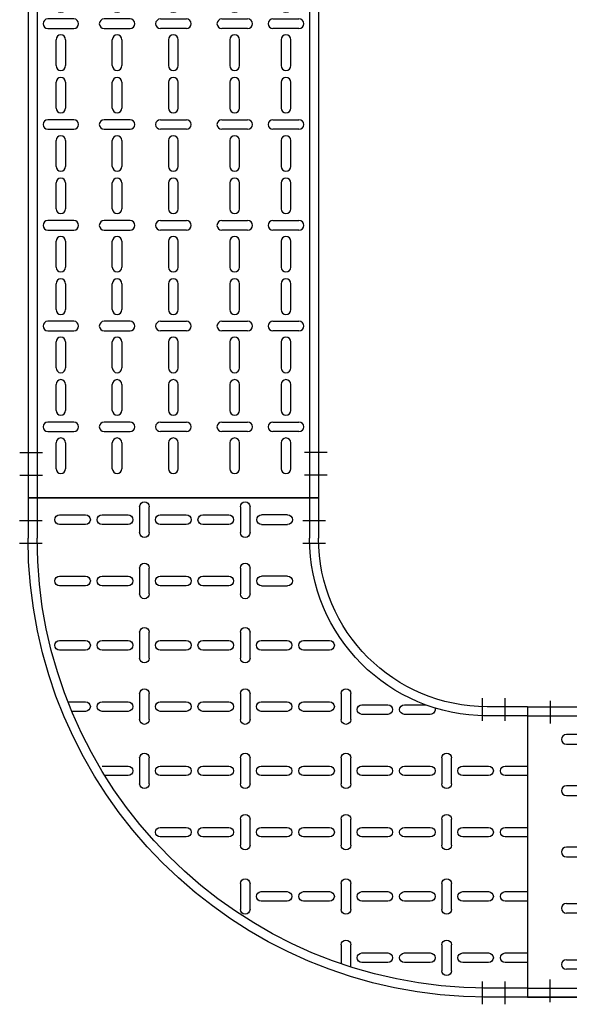
# Model space of a CAD drawing. Units: millimetres. Extents: x 525 to 596.3, y 1109.5 to 1206.1.
# Drawn here: x 578.9 to 579.5, y 1157.8 to 1158.9 of the extents above; entities that cross this region are included whole.
import ezdxf

# ---------------------------------------------------------------- set-up
doc = ezdxf.new("R2010")
doc.units = ezdxf.units.MM
doc.header["$LTSCALE"] = 0.01
doc.linetypes.add('DASHDOT2', pattern=[12.7, 6.35, -3.175, 0, -3.175])
doc.layers.add('IE-BPC-CP-300-PLANTA-EXIST', color=8, linetype='Continuous')
doc.layers.add('IE-BPC-TR-300-PLANTA-EXIST', color=8, linetype='Continuous')

# ---------------------------------------------------------------- blocks, each defined once
blk = doc.blocks.new('A$C200C03EB')
at = {"layer": 'IE-BPC-TR-300-PLANTA-EXIST'}
for p, q in [((0.32, 0), (0, 0)), ((0, 0), (0, -0.6427)), ((0.01, 0), (0.01, -0.6427)), ((0.31, 0), (0.31, -0.6427)), ((0.32, 0), (0.32, -0.6427)), ((0.32, -0.6427), (0, -0.6427))]:
    blk.add_line(p, q, dxfattribs=at)
at = {"layer": 'IE-BPC-TR-300-PLANTA-EXIST', "color": 1, "linetype": 'DASHDOT2'}
for p, q in [((-0.0056, -0.025), (0.0194, -0.025)), ((0.3266, -0.025), (0.3016, -0.025)), ((-0.0056, -0.05), (0.0194, -0.05)), ((0.3266, -0.05), (0.3016, -0.05)), ((-0.0093, -0.5927), (0.0157, -0.5927)), ((0.3293, -0.5927), (0.3043, -0.5927)), ((-0.0093, -0.6177), (0.0157, -0.6177)), ((0.3293, -0.6177), (0.3043, -0.6177))]:
    blk.add_line(p, q, dxfattribs=at)
at = {"layer": 'IE-BPC-TR-300-PLANTA-EXIST', "color": 8}
for p, q in [((0.0307, -0.0554), (0.0307, -0.0269)), ((0.0413, -0.0269), (0.0413, -0.0554)), ((0.0927, -0.0554), (0.0927, -0.0269)), ((0.1033, -0.0269), (0.1033, -0.0554)), ((0.1547, -0.0269), (0.1547, -0.0554)), ((0.1653, -0.0554), (0.1653, -0.0269)), ((0.2222, -0.0269), (0.2222, -0.0554)), ((0.2328, -0.0554), (0.2328, -0.0269)), ((0.2787, -0.0269), (0.2787, -0.0554)), ((0.2893, -0.0554), (0.2893, -0.0269)), ((0.0307, -0.1022), (0.0307, -0.0737)), ((0.0413, -0.0737), (0.0413, -0.1022)), ((0.0927, -0.1022), (0.0927, -0.0737)), ((0.1033, -0.0737), (0.1033, -0.1022)), ((0.1547, -0.0737), (0.1547, -0.1022)), ((0.1653, -0.1022), (0.1653, -0.0737)), ((0.2222, -0.0737), (0.2222, -0.1022)), ((0.2328, -0.1022), (0.2328, -0.0737)), ((0.2787, -0.0737), (0.2787, -0.1022)), ((0.2893, -0.1022), (0.2893, -0.0737)), ((0.0503, -0.115), (0.0217, -0.115)), ((0.1123, -0.115), (0.0837, -0.115)), ((0.1457, -0.115), (0.1743, -0.115)), ((0.2133, -0.115), (0.2418, -0.115)), ((0.2697, -0.115), (0.2983, -0.115)), ((0.0217, -0.1256), (0.0503, -0.1256)), ((0.0837, -0.1256), (0.1123, -0.1256)), ((0.1743, -0.1256), (0.1457, -0.1256)), ((0.2418, -0.1256), (0.2133, -0.1256)), ((0.2983, -0.1256), (0.2697, -0.1256)), ((0.0307, -0.1664), (0.0307, -0.1379)), ((0.0413, -0.1379), (0.0413, -0.1664)), ((0.0927, -0.1664), (0.0927, -0.1379)), ((0.1033, -0.1379), (0.1033, -0.1664)), ((0.1547, -0.1379), (0.1547, -0.1664)), ((0.1653, -0.1664), (0.1653, -0.1379)), ((0.2222, -0.1379), (0.2222, -0.1664)), ((0.2328, -0.1664), (0.2328, -0.1379)), ((0.2787, -0.1379), (0.2787, -0.1664)), ((0.2893, -0.1664), (0.2893, -0.1379)), ((0.0307, -0.2132), (0.0307, -0.1847)), ((0.0413, -0.1847), (0.0413, -0.2132)), ((0.0927, -0.2132), (0.0927, -0.1847)), ((0.1033, -0.1847), (0.1033, -0.2132)), ((0.1547, -0.1847), (0.1547, -0.2132)), ((0.1653, -0.2132), (0.1653, -0.1847)), ((0.2222, -0.1847), (0.2222, -0.2132)), ((0.2328, -0.2132), (0.2328, -0.1847)), ((0.2787, -0.1847), (0.2787, -0.2132)), ((0.2893, -0.2132), (0.2893, -0.1847)), ((0.0503, -0.226), (0.0217, -0.226)), ((0.1123, -0.226), (0.0837, -0.226)), ((0.1457, -0.226), (0.1743, -0.226)), ((0.2133, -0.226), (0.2418, -0.226)), ((0.2697, -0.226), (0.2983, -0.226)), ((0.0217, -0.2366), (0.0503, -0.2366)), ((0.0837, -0.2366), (0.1123, -0.2366)), ((0.1743, -0.2366), (0.1457, -0.2366)), ((0.2418, -0.2366), (0.2133, -0.2366)), ((0.2983, -0.2366), (0.2697, -0.2366)), ((0.0307, -0.2774), (0.0307, -0.2489)), ((0.0413, -0.2489), (0.0413, -0.2774)), ((0.0927, -0.2774), (0.0927, -0.2489)), ((0.1033, -0.2489), (0.1033, -0.2774)), ((0.1547, -0.2489), (0.1547, -0.2774)), ((0.1653, -0.2774), (0.1653, -0.2489)), ((0.2222, -0.2489), (0.2222, -0.2774)), ((0.2328, -0.2774), (0.2328, -0.2489)), ((0.2787, -0.2489), (0.2787, -0.2774)), ((0.2893, -0.2774), (0.2893, -0.2489)), ((0.0307, -0.3242), (0.0307, -0.2957)), ((0.0413, -0.2957), (0.0413, -0.3242)), ((0.0927, -0.3242), (0.0927, -0.2957)), ((0.1033, -0.2957), (0.1033, -0.3242)), ((0.1547, -0.2957), (0.1547, -0.3242)), ((0.1653, -0.3242), (0.1653, -0.2957)), ((0.2222, -0.2957), (0.2222, -0.3242)), ((0.2328, -0.3242), (0.2328, -0.2957)), ((0.2787, -0.2957), (0.2787, -0.3242)), ((0.2893, -0.3242), (0.2893, -0.2957)), ((0.0503, -0.3371), (0.0217, -0.3371)), ((0.1123, -0.3371), (0.0837, -0.3371)), ((0.1457, -0.3371), (0.1743, -0.3371)), ((0.2133, -0.3371), (0.2418, -0.3371)), ((0.2697, -0.3371), (0.2983, -0.3371)), ((0.0217, -0.3477), (0.0503, -0.3477)), ((0.0837, -0.3477), (0.1123, -0.3477)), ((0.1743, -0.3477), (0.1457, -0.3477)), ((0.2418, -0.3477), (0.2133, -0.3477)), ((0.2983, -0.3477), (0.2697, -0.3477)), ((0.0307, -0.3885), (0.0307, -0.3599)), ((0.0413, -0.3599), (0.0413, -0.3885)), ((0.0927, -0.3885), (0.0927, -0.3599)), ((0.1033, -0.3599), (0.1033, -0.3885)), ((0.1547, -0.3599), (0.1547, -0.3885)), ((0.1653, -0.3885), (0.1653, -0.3599)), ((0.2222, -0.3599), (0.2222, -0.3885)), ((0.2328, -0.3885), (0.2328, -0.3599)), ((0.2787, -0.3599), (0.2787, -0.3885)), ((0.2893, -0.3885), (0.2893, -0.3599)), ((0.0307, -0.4353), (0.0307, -0.4067)), ((0.0413, -0.4067), (0.0413, -0.4353)), ((0.0927, -0.4353), (0.0927, -0.4067)), ((0.1033, -0.4067), (0.1033, -0.4353)), ((0.1547, -0.4067), (0.1547, -0.4353)), ((0.1653, -0.4353), (0.1653, -0.4067)), ((0.2222, -0.4067), (0.2222, -0.4353)), ((0.2328, -0.4353), (0.2328, -0.4067)), ((0.2787, -0.4067), (0.2787, -0.4353)), ((0.2893, -0.4353), (0.2893, -0.4067)), ((0.0503, -0.4481), (0.0217, -0.4481)), ((0.1123, -0.4481), (0.0837, -0.4481)), ((0.1457, -0.4481), (0.1743, -0.4481)), ((0.2133, -0.4481), (0.2418, -0.4481)), ((0.2697, -0.4481), (0.2983, -0.4481)), ((0.0217, -0.4587), (0.0503, -0.4587)), ((0.0837, -0.4587), (0.1123, -0.4587)), ((0.1743, -0.4587), (0.1457, -0.4587)), ((0.2418, -0.4587), (0.2133, -0.4587)), ((0.2983, -0.4587), (0.2697, -0.4587)), ((0.0307, -0.4995), (0.0307, -0.4709)), ((0.0413, -0.4709), (0.0413, -0.4995)), ((0.0927, -0.4995), (0.0927, -0.4709)), ((0.1033, -0.4709), (0.1033, -0.4995)), ((0.1547, -0.4709), (0.1547, -0.4995)), ((0.1653, -0.4995), (0.1653, -0.4709)), ((0.2222, -0.4709), (0.2222, -0.4995)), ((0.2328, -0.4995), (0.2328, -0.4709)), ((0.2787, -0.4709), (0.2787, -0.4995)), ((0.2893, -0.4995), (0.2893, -0.4709)), ((0.0307, -0.5463), (0.0307, -0.5177)), ((0.0413, -0.5177), (0.0413, -0.5463)), ((0.0927, -0.5463), (0.0927, -0.5177)), ((0.1033, -0.5177), (0.1033, -0.5463)), ((0.1547, -0.5177), (0.1547, -0.5463)), ((0.1653, -0.5463), (0.1653, -0.5177)), ((0.2222, -0.5177), (0.2222, -0.5463)), ((0.2328, -0.5463), (0.2328, -0.5177)), ((0.2787, -0.5177), (0.2787, -0.5463)), ((0.2893, -0.5463), (0.2893, -0.5177)), ((0.0503, -0.5591), (0.0217, -0.5591)), ((0.1123, -0.5591), (0.0837, -0.5591)), ((0.1457, -0.5591), (0.1743, -0.5591)), ((0.2133, -0.5591), (0.2418, -0.5591)), ((0.2697, -0.5591), (0.2983, -0.5591)), ((0.0217, -0.5697), (0.0503, -0.5697)), ((0.0837, -0.5697), (0.1123, -0.5697)), ((0.1743, -0.5697), (0.1457, -0.5697)), ((0.2418, -0.5697), (0.2133, -0.5697)), ((0.2983, -0.5697), (0.2697, -0.5697)), ((0.0307, -0.6105), (0.0307, -0.582)), ((0.0413, -0.582), (0.0413, -0.6105)), ((0.0927, -0.6105), (0.0927, -0.582)), ((0.1033, -0.582), (0.1033, -0.6105)), ((0.1547, -0.582), (0.1547, -0.6105)), ((0.1653, -0.6105), (0.1653, -0.582)), ((0.2222, -0.582), (0.2222, -0.6105)), ((0.2328, -0.6105), (0.2328, -0.582)), ((0.2787, -0.582), (0.2787, -0.6105)), ((0.2893, -0.6105), (0.2893, -0.582))]:
    blk.add_line(p, q, dxfattribs=at)
for centre, start, end in [((0.036, -0.0269), 0, 180), ((0.098, -0.0269), 0, 180), ((0.16, -0.0269), 0, 180), ((0.2275, -0.0269), 0, 180), ((0.284, -0.0269), 0, 180), ((0.036, -0.0554), 180, 0), ((0.098, -0.0554), 180, 0), ((0.16, -0.0554), 180, 0), ((0.2275, -0.0554), 180, 0), ((0.284, -0.0554), 180, 0), ((0.036, -0.0737), 0, 180), ((0.098, -0.0737), 0, 180), ((0.16, -0.0737), 0, 180), ((0.2275, -0.0737), 0, 180), ((0.284, -0.0737), 0, 180), ((0.036, -0.1022), 180, 0), ((0.098, -0.1022), 180, 0), ((0.16, -0.1022), 180, 0), ((0.2275, -0.1022), 180, 0), ((0.284, -0.1022), 180, 0), ((0.0217, -0.1203), 90, 270), ((0.0503, -0.1203), 270, 90), ((0.0837, -0.1203), 90, 270), ((0.1123, -0.1203), 270, 90), ((0.1457, -0.1203), 90, 270), ((0.1743, -0.1203), 270, 90), ((0.2133, -0.1203), 90, 270), ((0.2418, -0.1203), 270, 90), ((0.2697, -0.1203), 90, 270), ((0.2983, -0.1203), 270, 90), ((0.036, -0.1379), 0, 180), ((0.098, -0.1379), 0, 180), ((0.16, -0.1379), 0, 180), ((0.2275, -0.1379), 0, 180), ((0.284, -0.1379), 0, 180), ((0.036, -0.1664), 180, 0), ((0.098, -0.1664), 180, 0), ((0.16, -0.1664), 180, 0), ((0.2275, -0.1664), 180, 0), ((0.284, -0.1664), 180, 0), ((0.036, -0.1847), 0, 180), ((0.098, -0.1847), 0, 180), ((0.16, -0.1847), 0, 180), ((0.2275, -0.1847), 0, 180), ((0.284, -0.1847), 0, 180), ((0.036, -0.2132), 180, 0), ((0.098, -0.2132), 180, 0), ((0.16, -0.2132), 180, 0), ((0.2275, -0.2132), 180, 0), ((0.284, -0.2132), 180, 0), ((0.0217, -0.2313), 90, 270), ((0.0503, -0.2313), 270, 90), ((0.0837, -0.2313), 90, 270), ((0.1123, -0.2313), 270, 90), ((0.1457, -0.2313), 90, 270), ((0.1743, -0.2313), 270, 90), ((0.2133, -0.2313), 90, 270), ((0.2418, -0.2313), 270, 90), ((0.2697, -0.2313), 90, 270), ((0.2983, -0.2313), 270, 90), ((0.036, -0.2489), 0, 180), ((0.098, -0.2489), 0, 180), ((0.16, -0.2489), 0, 180), ((0.2275, -0.2489), 0, 180), ((0.284, -0.2489), 0, 180), ((0.036, -0.2774), 180, 0), ((0.098, -0.2774), 180, 0), ((0.16, -0.2774), 180, 0), ((0.2275, -0.2774), 180, 0), ((0.284, -0.2774), 180, 0), ((0.036, -0.2957), 0, 180), ((0.098, -0.2957), 0, 180), ((0.16, -0.2957), 0, 180), ((0.2275, -0.2957), 0, 180), ((0.284, -0.2957), 0, 180), ((0.036, -0.3242), 180, 0), ((0.098, -0.3242), 180, 0), ((0.16, -0.3242), 180, 0), ((0.2275, -0.3242), 180, 0), ((0.284, -0.3242), 180, 0), ((0.0217, -0.3424), 90, 270), ((0.0503, -0.3424), 270, 90), ((0.0837, -0.3424), 90, 270), ((0.1123, -0.3424), 270, 90), ((0.1457, -0.3424), 90, 270), ((0.1743, -0.3424), 270, 90), ((0.2133, -0.3424), 90, 270), ((0.2418, -0.3424), 270, 90), ((0.2697, -0.3424), 90, 270), ((0.2983, -0.3424), 270, 90), ((0.036, -0.3599), 0, 180), ((0.098, -0.3599), 0, 180), ((0.16, -0.3599), 0, 180), ((0.2275, -0.3599), 0, 180), ((0.284, -0.3599), 0, 180), ((0.036, -0.3885), 180, 0), ((0.098, -0.3885), 180, 0), ((0.16, -0.3885), 180, 0), ((0.2275, -0.3885), 180, 0), ((0.284, -0.3885), 180, 0), ((0.036, -0.4067), 0, 180), ((0.098, -0.4067), 0, 180), ((0.16, -0.4067), 0, 180), ((0.2275, -0.4067), 0, 180), ((0.284, -0.4067), 0, 180), ((0.036, -0.4353), 180, 0), ((0.098, -0.4353), 180, 0), ((0.16, -0.4353), 180, 0), ((0.2275, -0.4353), 180, 0), ((0.284, -0.4353), 180, 0), ((0.0217, -0.4534), 90, 270), ((0.0503, -0.4534), 270, 90), ((0.0837, -0.4534), 90, 270), ((0.1123, -0.4534), 270, 90), ((0.1457, -0.4534), 90, 270), ((0.1743, -0.4534), 270, 90), ((0.2133, -0.4534), 90, 270), ((0.2418, -0.4534), 270, 90), ((0.2697, -0.4534), 90, 270), ((0.2983, -0.4534), 270, 90), ((0.036, -0.4709), 0, 180), ((0.098, -0.4709), 0, 180), ((0.16, -0.4709), 0, 180), ((0.2275, -0.4709), 0, 180), ((0.284, -0.4709), 0, 180), ((0.036, -0.4995), 180, 0), ((0.098, -0.4995), 180, 0), ((0.16, -0.4995), 180, 0), ((0.2275, -0.4995), 180, 0), ((0.284, -0.4995), 180, 0), ((0.036, -0.5177), 0, 180), ((0.098, -0.5177), 0, 180), ((0.16, -0.5177), 0, 180), ((0.2275, -0.5177), 0, 180), ((0.284, -0.5177), 0, 180), ((0.036, -0.5463), 180, 0), ((0.098, -0.5463), 180, 0), ((0.16, -0.5463), 180, 0), ((0.2275, -0.5463), 180, 0), ((0.284, -0.5463), 180, 0), ((0.0217, -0.5644), 90, 270), ((0.0503, -0.5644), 270, 90), ((0.0837, -0.5644), 90, 270), ((0.1123, -0.5644), 270, 90), ((0.1457, -0.5644), 90, 270), ((0.1743, -0.5644), 270, 90), ((0.2133, -0.5644), 90, 270), ((0.2418, -0.5644), 270, 90), ((0.2697, -0.5644), 90, 270), ((0.2983, -0.5644), 270, 90), ((0.036, -0.582), 0, 180), ((0.098, -0.582), 0, 180), ((0.16, -0.582), 0, 180), ((0.2275, -0.582), 0, 180), ((0.284, -0.582), 0, 180), ((0.036, -0.6105), 180, 0), ((0.098, -0.6105), 180, 0), ((0.16, -0.6105), 180, 0), ((0.2275, -0.6105), 180, 0), ((0.284, -0.6105), 180, 0)]:
    blk.add_arc(centre, 0.0053, start, end, dxfattribs=at)
blk = doc.blocks.new('A$C0B79120C')
at = {"layer": 'IE-BPC-CP-300-PLANTA-EXIST', "color": 10, "linetype": 'DASHDOT2'}
for p, q in [((0.025, 0.1693), (0.025, 0.1443)), ((0.05, 0.1693), (0.05, 0.1443)), ((0.025, -0.1428), (0.025, -0.1678)), ((0.05, -0.1428), (0.05, -0.1678)), ((0.2208, -0.3401), (0.2458, -0.3401)), ((0.5329, -0.3401), (0.5579, -0.3401)), ((0.2208, -0.3651), (0.2458, -0.3651)), ((0.5329, -0.3651), (0.5579, -0.3651))]:
    blk.add_line(p, q, dxfattribs=at)
at = {"layer": 'IE-BPC-CP-300-PLANTA-EXIST'}
for p, q in [((0, 0.16), (0, -0.16)), ((0, 0.16), (0.0444, 0.16)), ((0, 0.15), (0.0444, 0.15)), ((0, -0.15), (0.0444, -0.15)), ((0, -0.16), (0.0444, -0.16)), ((0.2301, -0.3901), (0.2301, -0.3457)), ((0.2401, -0.3901), (0.2401, -0.3416)), ((0.5401, -0.3901), (0.5401, -0.3416)), ((0.5501, -0.3901), (0.5501, -0.3416)), ((0.2301, -0.3901), (0.5501, -0.3901))]:
    blk.add_line(p, q, dxfattribs=at)
at = {"layer": 'IE-BPC-CP-300-PLANTA-EXIST', "color": 8}
for p, q in [((0.0187, 0.1253), (0.0187, 0.0967)), ((0.0293, 0.0967), (0.0293, 0.1253)), ((0.0862, 0.1253), (0.0862, 0.0967)), ((0.0968, 0.0967), (0.0968, 0.1253)), ((0.1571, 0.1253), (0.1571, 0.0967)), ((0.1677, 0.0967), (0.1677, 0.1253)), ((0.2246, 0.1161), (0.2246, 0.0967)), ((0.2352, 0.0967), (0.2352, 0.1118)), ((0.0187, 0.0785), (0.0187, 0.0499)), ((0.0293, 0.0499), (0.0293, 0.0785)), ((0.0862, 0.0785), (0.0862, 0.0499)), ((0.0968, 0.0499), (0.0968, 0.0785)), ((0.1571, 0.0785), (0.1571, 0.0499)), ((0.1677, 0.0499), (0.1677, 0.0785)), ((0.2246, 0.0785), (0.2246, 0.0499)), ((0.2352, 0.0499), (0.2352, 0.0785)), ((0.2955, 0.0785), (0.2955, 0.0499)), ((0.306, 0.0499), (0.306, 0.0753)), ((0.0097, 0.0371), (0.0383, 0.0371)), ((0.0773, 0.0371), (0.1058, 0.0371)), ((0.1481, 0.0371), (0.1766, 0.0371)), ((0.2156, 0.0371), (0.2442, 0.0371)), ((0.2865, 0.0371), (0.315, 0.0371)), ((0.0383, 0.0265), (0.0097, 0.0265)), ((0.1058, 0.0265), (0.0773, 0.0265)), ((0.1766, 0.0265), (0.1481, 0.0265)), ((0.2442, 0.0265), (0.2156, 0.0265)), ((0.315, 0.0265), (0.2865, 0.0265)), ((0.0187, 0.0143), (0.0187, -0.0143)), ((0.0293, -0.0143), (0.0293, 0.0143)), ((0.0862, 0.0143), (0.0862, -0.0143)), ((0.0968, -0.0143), (0.0968, 0.0143)), ((0.1571, 0.0143), (0.1571, -0.0143)), ((0.1677, -0.0143), (0.1677, 0.0143)), ((0.2246, 0.0143), (0.2246, -0.0143)), ((0.2352, -0.0143), (0.2352, 0.0143)), ((0.2955, 0.0143), (0.2955, -0.0143)), ((0.306, -0.0143), (0.306, 0.0143)), ((0.363, 0.0143), (0.363, -0.0143)), ((0.3736, -0.0143), (0.3736, 0.0143)), ((0.0187, -0.0325), (0.0187, -0.0611)), ((0.0293, -0.0611), (0.0293, -0.0325)), ((0.0862, -0.0325), (0.0862, -0.0611)), ((0.0968, -0.0611), (0.0968, -0.0325)), ((0.1571, -0.0325), (0.1571, -0.0611)), ((0.1677, -0.0611), (0.1677, -0.0325)), ((0.2246, -0.0325), (0.2246, -0.0611)), ((0.2352, -0.0611), (0.2352, -0.0325)), ((0.2955, -0.0325), (0.2955, -0.0611)), ((0.306, -0.0611), (0.306, -0.0325)), ((0.363, -0.0325), (0.363, -0.0611)), ((0.3736, -0.0611), (0.3736, -0.0325)), ((0.0097, -0.0739), (0.0383, -0.0739)), ((0.0773, -0.0739), (0.1058, -0.0739)), ((0.1481, -0.0739), (0.1766, -0.0739)), ((0.2156, -0.0739), (0.2442, -0.0739)), ((0.2865, -0.0739), (0.315, -0.0739)), ((0.354, -0.0739), (0.3826, -0.0739)), ((0.4249, -0.0739), (0.4534, -0.0739)), ((0.0383, -0.0845), (0.0097, -0.0845)), ((0.1058, -0.0845), (0.0773, -0.0845)), ((0.1766, -0.0845), (0.1481, -0.0845)), ((0.2442, -0.0845), (0.2156, -0.0845)), ((0.315, -0.0845), (0.2865, -0.0845)), ((0.3826, -0.0845), (0.354, -0.0845)), ((0.4534, -0.0845), (0.4249, -0.0845)), ((0.0187, -0.1259), (0.0187, -0.0973)), ((0.0293, -0.0973), (0.0293, -0.1259)), ((0.0862, -0.1259), (0.0862, -0.0973)), ((0.0968, -0.0973), (0.0968, -0.1259)), ((0.1571, -0.0968), (0.1571, -0.1253)), ((0.1677, -0.1253), (0.1677, -0.0968)), ((0.2246, -0.0968), (0.2246, -0.1253)), ((0.2352, -0.1253), (0.2352, -0.0968)), ((0.2955, -0.0968), (0.2955, -0.1253)), ((0.306, -0.1253), (0.306, -0.0968)), ((0.363, -0.0968), (0.363, -0.1253)), ((0.3736, -0.1253), (0.3736, -0.0968)), ((0.4338, -0.0968), (0.4338, -0.1253)), ((0.4444, -0.1253), (0.4444, -0.0968)), ((0.1571, -0.1436), (0.1571, -0.1721)), ((0.1677, -0.1721), (0.1677, -0.1436)), ((0.2246, -0.1436), (0.2246, -0.1721)), ((0.2352, -0.1721), (0.2352, -0.1436)), ((0.2955, -0.1436), (0.2955, -0.1721)), ((0.306, -0.1721), (0.306, -0.1436)), ((0.363, -0.1436), (0.363, -0.1721)), ((0.3736, -0.1721), (0.3736, -0.1436)), ((0.4338, -0.1436), (0.4338, -0.1721)), ((0.4444, -0.1721), (0.4444, -0.1436)), ((0.2156, -0.1849), (0.2442, -0.1849)), ((0.2865, -0.1849), (0.315, -0.1849)), ((0.354, -0.1849), (0.3826, -0.1849)), ((0.4249, -0.1849), (0.4534, -0.1849)), ((0.4924, -0.1849), (0.5133, -0.1849)), ((0.2442, -0.1955), (0.2156, -0.1955)), ((0.315, -0.1955), (0.2865, -0.1955)), ((0.3826, -0.1955), (0.354, -0.1955)), ((0.4534, -0.1955), (0.4249, -0.1955)), ((0.5168, -0.1955), (0.4924, -0.1955)), ((0.2279, -0.2078), (0.2279, -0.2363)), ((0.2385, -0.2363), (0.2385, -0.2078)), ((0.2955, -0.2078), (0.2955, -0.2363)), ((0.306, -0.2363), (0.306, -0.2078)), ((0.363, -0.2078), (0.363, -0.2363)), ((0.3736, -0.2363), (0.3736, -0.2078)), ((0.4338, -0.2078), (0.4338, -0.2363)), ((0.4444, -0.2363), (0.4444, -0.2078)), ((0.5014, -0.2078), (0.5014, -0.2363)), ((0.512, -0.2363), (0.512, -0.2078)), ((0.2279, -0.2546), (0.2279, -0.2777)), ((0.2385, -0.2831), (0.2385, -0.2546)), ((0.2955, -0.2546), (0.2955, -0.2831)), ((0.306, -0.2831), (0.306, -0.2546)), ((0.363, -0.2546), (0.363, -0.2831)), ((0.3736, -0.2831), (0.3736, -0.2546)), ((0.4338, -0.2546), (0.4338, -0.2831)), ((0.4444, -0.2831), (0.4444, -0.2546)), ((0.5014, -0.2546), (0.5014, -0.2831)), ((0.512, -0.2831), (0.512, -0.2546)), ((0.2865, -0.2959), (0.315, -0.2959)), ((0.354, -0.2959), (0.3826, -0.2959)), ((0.4249, -0.2959), (0.4534, -0.2959)), ((0.4924, -0.2959), (0.5209, -0.2959)), ((0.315, -0.3065), (0.2865, -0.3065)), ((0.3826, -0.3065), (0.354, -0.3065)), ((0.4534, -0.3065), (0.4249, -0.3065)), ((0.5209, -0.3065), (0.4924, -0.3065)), ((0.2955, -0.3188), (0.2955, -0.3473)), ((0.306, -0.3473), (0.306, -0.3188)), ((0.363, -0.3188), (0.363, -0.3473)), ((0.3736, -0.3473), (0.3736, -0.3188)), ((0.4338, -0.3188), (0.4338, -0.3473)), ((0.4444, -0.3473), (0.4444, -0.3188)), ((0.5014, -0.3188), (0.5014, -0.3473)), ((0.512, -0.3473), (0.512, -0.3188)), ((0.2955, -0.3656), (0.2955, -0.3901)), ((0.306, -0.3901), (0.306, -0.3656)), ((0.363, -0.3656), (0.363, -0.3901)), ((0.3736, -0.3901), (0.3736, -0.3656)), ((0.4338, -0.3656), (0.4338, -0.3901)), ((0.4444, -0.3901), (0.4444, -0.3656)), ((0.5014, -0.3656), (0.5014, -0.3901)), ((0.512, -0.3901), (0.512, -0.3656))]:
    blk.add_line(p, q, dxfattribs=at)
at = {"layer": 'IE-BPC-CP-300-PLANTA-EXIST'}
for radius in [0.5057, 0.4957, 0.1957, 0.1857]:
    blk.add_arc((0.0444, -0.3457), radius, 0, 90, dxfattribs=at)
at = {"layer": 'IE-BPC-CP-300-PLANTA-EXIST', "color": 8}
for centre, start, end in [((0.024, 0.1253), 0, 180), ((0.0915, 0.1253), 0, 180), ((0.1624, 0.1253), 0, 180), ((0.024, 0.0967), 180, 0), ((0.0915, 0.0967), 180, 0), ((0.1624, 0.0967), 180, 0), ((0.2299, 0.0967), 180, 0), ((0.024, 0.0785), 0, 180), ((0.0915, 0.0785), 0, 180), ((0.1624, 0.0785), 0, 180), ((0.2299, 0.0785), 0, 180), ((0.024, 0.0499), 180, 0), ((0.0915, 0.0499), 180, 0), ((0.1624, 0.0499), 180, 0), ((0.2299, 0.0499), 180, 0), ((0.3007, 0.0499), 180, 0), ((0.0097, 0.0318), 90, 270), ((0.0383, 0.0318), 270, 90), ((0.0773, 0.0318), 90, 270), ((0.1058, 0.0318), 270, 90), ((0.1481, 0.0318), 90, 270), ((0.1766, 0.0318), 270, 90), ((0.2156, 0.0318), 90, 270), ((0.2442, 0.0318), 270, 90), ((0.2865, 0.0318), 90, 270), ((0.315, 0.0318), 270, 90), ((0.024, 0.0143), 0, 180), ((0.0915, 0.0143), 0, 180), ((0.1624, 0.0143), 0, 180), ((0.2299, 0.0143), 0, 180), ((0.3007, 0.0143), 0, 180), ((0.3683, 0.0143), 0, 180), ((0.024, -0.0143), 180, 0), ((0.0915, -0.0143), 180, 0), ((0.1624, -0.0143), 180, 0), ((0.2299, -0.0143), 180, 0), ((0.3007, -0.0143), 180, 0), ((0.3683, -0.0143), 180, 0), ((0.024, -0.0325), 0, 180), ((0.0915, -0.0325), 0, 180), ((0.1624, -0.0325), 0, 180), ((0.2299, -0.0325), 0, 180), ((0.3007, -0.0325), 0, 180), ((0.3683, -0.0325), 0, 180), ((0.024, -0.0611), 180, 0), ((0.0915, -0.0611), 180, 0), ((0.1624, -0.0611), 180, 0), ((0.2299, -0.0611), 180, 0), ((0.3007, -0.0611), 180, 0), ((0.3683, -0.0611), 180, 0), ((0.0097, -0.0792), 90, 270), ((0.0383, -0.0792), 270, 90), ((0.0773, -0.0792), 90, 270), ((0.1058, -0.0792), 270, 90), ((0.1481, -0.0792), 90, 270), ((0.1766, -0.0792), 270, 90), ((0.2156, -0.0792), 90, 270), ((0.2442, -0.0792), 270, 90), ((0.2865, -0.0792), 90, 270), ((0.315, -0.0792), 270, 90), ((0.354, -0.0792), 90, 270), ((0.3826, -0.0792), 270, 90), ((0.4249, -0.0792), 90, 270), ((0.4534, -0.0792), 270, 90), ((0.024, -0.0973), 0, 180), ((0.0915, -0.0973), 0, 180), ((0.1624, -0.0968), 0, 180), ((0.2299, -0.0968), 0, 180), ((0.3007, -0.0968), 0, 180), ((0.3683, -0.0968), 0, 180), ((0.4391, -0.0968), 0, 180), ((0.024, -0.1259), 180, 0), ((0.0915, -0.1259), 180, 0), ((0.1624, -0.1253), 180, 0), ((0.2299, -0.1253), 180, 0), ((0.3007, -0.1253), 180, 0), ((0.3683, -0.1253), 180, 0), ((0.4391, -0.1253), 180, 0), ((0.1624, -0.1436), 0, 180), ((0.2299, -0.1436), 0, 180), ((0.3007, -0.1436), 0, 180), ((0.3683, -0.1436), 0, 180), ((0.4391, -0.1436), 0, 180), ((0.1624, -0.1721), 180, 0), ((0.2299, -0.1721), 180, 0), ((0.3007, -0.1721), 180, 0), ((0.3683, -0.1721), 180, 0), ((0.4391, -0.1721), 180, 0), ((0.2156, -0.1902), 90, 270), ((0.2442, -0.1902), 270, 90), ((0.2865, -0.1902), 90, 270), ((0.315, -0.1902), 270, 90), ((0.354, -0.1902), 90, 270), ((0.3826, -0.1902), 270, 90), ((0.4249, -0.1902), 90, 270), ((0.4534, -0.1902), 270, 90), ((0.4924, -0.1902), 90, 270), ((0.2332, -0.2078), 0, 180), ((0.3007, -0.2078), 0, 180), ((0.3683, -0.2078), 0, 180), ((0.4391, -0.2078), 0, 180), ((0.5067, -0.2078), 0, 180), ((0.2332, -0.2363), 180, 0), ((0.3007, -0.2363), 180, 0), ((0.3683, -0.2363), 180, 0), ((0.4391, -0.2363), 180, 0), ((0.5067, -0.2363), 180, 0), ((0.2332, -0.2546), 0, 180), ((0.3007, -0.2546), 0, 180), ((0.3683, -0.2546), 0, 180), ((0.4391, -0.2546), 0, 180), ((0.5067, -0.2546), 0, 180), ((0.2332, -0.2831), 250.3936, 0), ((0.3007, -0.2831), 180, 0), ((0.3683, -0.2831), 180, 0), ((0.4391, -0.2831), 180, 0), ((0.5067, -0.2831), 180, 0), ((0.2865, -0.3012), 90, 270), ((0.315, -0.3012), 270, 90), ((0.354, -0.3012), 90, 270), ((0.3826, -0.3012), 270, 90), ((0.4249, -0.3012), 90, 270), ((0.4534, -0.3012), 270, 90), ((0.4924, -0.3012), 90, 270), ((0.5209, -0.3012), 270, 90), ((0.3007, -0.3188), 0, 180), ((0.3683, -0.3188), 0, 180), ((0.4391, -0.3188), 0, 180), ((0.5067, -0.3188), 0, 180), ((0.3007, -0.3473), 180, 0), ((0.3683, -0.3473), 180, 0), ((0.4391, -0.3473), 180, 0), ((0.5067, -0.3473), 180, 0), ((0.3007, -0.3656), 0, 180), ((0.3683, -0.3656), 0, 180), ((0.4391, -0.3656), 0, 180), ((0.5067, -0.3656), 0, 180)]:
    blk.add_arc(centre, 0.0053, start, end, dxfattribs=at)
blk = doc.blocks.new('A$C3E7853DC')
at = {"layer": 'IE-BPC-TR-300-PLANTA-EXIST'}
for p, q in [((0, 0), (1.54, 0)), ((0, 0), (0, -0.32)), ((0, -0.01), (1.54, -0.01)), ((0, -0.31), (1.54, -0.31)), ((1.54, -0.32), (0, -0.32)), ((0, -0.32), (1.54, -0.32))]:
    blk.add_line(p, q, dxfattribs=at)
at = {"layer": 'IE-BPC-TR-300-PLANTA-EXIST', "color": 1, "linetype": 'DASHDOT2'}
for p, q in [((0.025, 0.0066), (0.025, -0.0184)), ((0.025, -0.3256), (0.025, -0.3006))]:
    blk.add_line(p, q, dxfattribs=at)
at = {"layer": 'IE-BPC-TR-300-PLANTA-EXIST', "color": 8}
for p, q in [((0.0715, -0.0307), (0.0429, -0.0307)), ((0.0429, -0.0413), (0.0715, -0.0413)), ((0.0715, -0.0872), (0.0429, -0.0872)), ((0.0429, -0.0977), (0.0715, -0.0977)), ((0.0715, -0.1547), (0.0429, -0.1547)), ((0.0429, -0.1653), (0.0715, -0.1653)), ((0.0429, -0.2167), (0.0715, -0.2167)), ((0.0715, -0.2273), (0.0429, -0.2273)), ((0.0429, -0.2787), (0.0715, -0.2787)), ((0.0715, -0.2893), (0.0429, -0.2893))]:
    blk.add_line(p, q, dxfattribs=at)
for centre in [(0.0429, -0.036), (0.0429, -0.0925), (0.0429, -0.16), (0.0429, -0.222), (0.0429, -0.284)]:
    blk.add_arc(centre, 0.0053, 90, 270, dxfattribs=at)

msp = doc.modelspace()

# ---------------------------------------------------------------- block references
at = {"layer": 'IE-BPC-CP-300-PLANTA-EXIST', "xscale": -1, "rotation": 90}
msp.add_blockref('A$C0B79120C', (579.0399, 1158.3266), dxfattribs=at)
at = {"layer": 'IE-BPC-TR-300-PLANTA-EXIST'}
for name, p in [('A$C200C03EB', (578.88, 1158.9693)), ('A$C3E7853DC', (579.43, 1158.0965))]:
    msp.add_blockref(name, p, dxfattribs=at)

doc.saveas('drawing.dxf')
